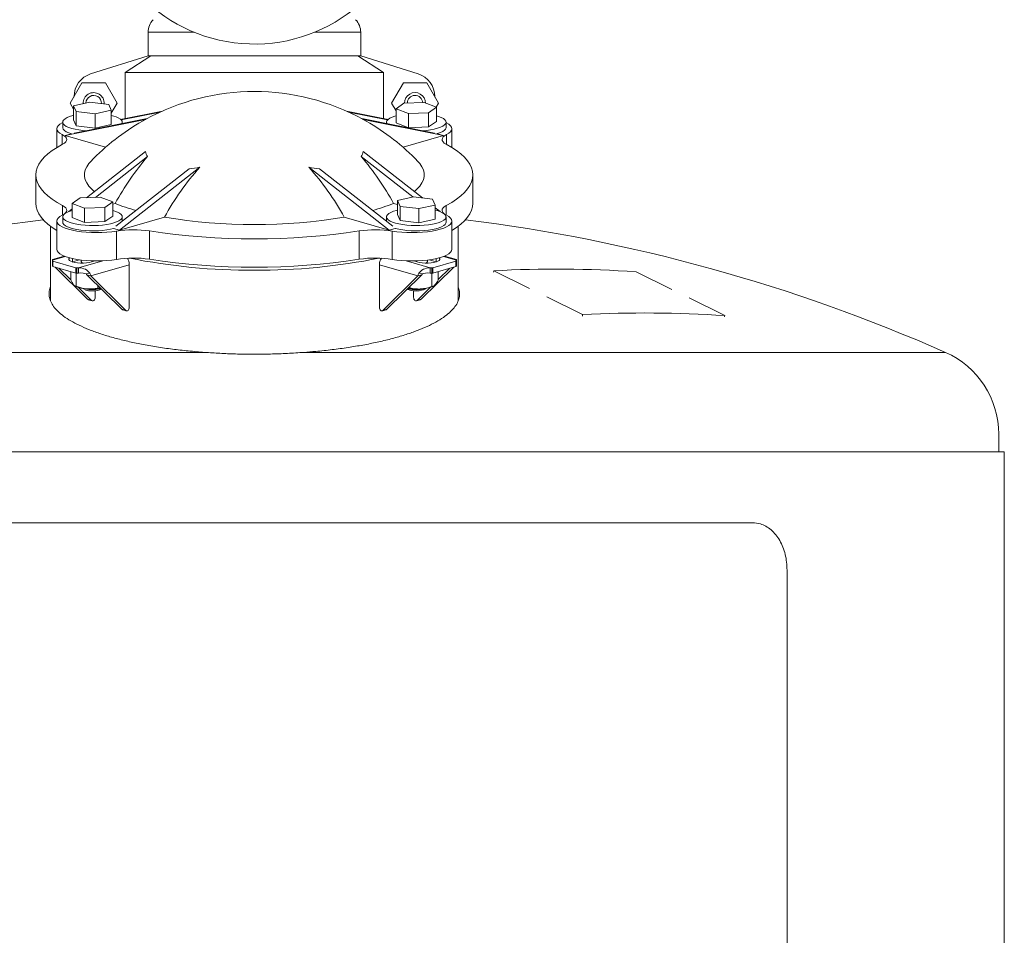
# Model space of a CAD drawing. Units: inches. Extents: x 1 to 266, y 2 to 205.
# Drawn here: x 96 to 117, y 53 to 72 of the extents above; entities that cross this region are included whole.
import ezdxf

# ---------------------------------------------------------------- set-up
doc = ezdxf.new("R2010")
doc.units = ezdxf.units.IN
doc.header["$LTSCALE"] = 12
doc.header["$MEASUREMENT"] = 0

msp = doc.modelspace()

# ---------------------------------------------------------------- linework, layer by layer
at = {"color": 7, "linetype": 'Continuous', "lineweight": 15}
for p, q in [((98.7027164, 71.7926723), (98.7027164, 71.2926721)), ((103.2027169, 71.2926721), (103.2027169, 71.7926723)), ((98.7027164, 71.2926721), (97.4878048, 70.9108421)), ((98.2216131, 70.9426725), (98.7607699, 71.2926721)), ((98.7027164, 71.2926721), (98.7607699, 71.2926721)), ((98.7607699, 71.2926721), (103.1446657, 71.2926721)), ((103.1446657, 71.2926721), (103.6838203, 70.9426725)), ((103.1446657, 71.2926721), (103.2027169, 71.2926721)), ((104.4176285, 70.9108421), (103.2027169, 71.2926721)), ((103.6838203, 70.9426725), (98.2216131, 70.9426725)), ((98.2216131, 70.9426725), (98.2216131, 69.9688394)), ((103.6838203, 70.9426725), (103.6838203, 69.9688394)), ((97.3050344, 70.7216725), (97.0573513, 70.2926721)), ((97.8004007, 70.7216725), (97.3050344, 70.7216725)), ((98.0480838, 70.2926721), (97.8004007, 70.7216725)), ((104.105035, 70.7216725), (103.8573519, 70.2926721)), ((104.6003989, 70.7216725), (104.105035, 70.7216725)), ((104.848082, 70.2926721), (104.6003989, 70.7216725)), ((97.1323077, 70.4225006), (97.1377425, 70.4389482)), ((97.1377167, 70.4338454), (97.1377167, 70.4318713)), ((104.7676908, 70.4389482), (104.7731257, 70.4225006)), ((104.767719, 70.4338454), (104.767719, 70.4318713)), ((97.0573513, 70.2926721), (97.1289309, 70.1686916)), ((97.1289309, 70.2378218), (97.4719791, 70.3145293)), ((97.1846213, 70.1126075), (97.1289309, 70.2378218)), ((97.1289309, 69.9385056), (97.1289309, 70.2378218)), ((97.4719791, 70.3145293), (97.8707177, 70.2660231)), ((97.8707177, 70.2660231), (97.9264058, 70.1408088)), ((97.9264058, 70.0819216), (98.0480838, 70.2926721)), ((103.8573519, 70.2926721), (103.9494951, 70.1330737)), ((103.9494951, 70.1730334), (104.1154025, 70.2896127)), ((104.1154025, 70.2896127), (104.5436712, 70.3058949)), ((104.5436712, 70.3058949), (104.8060349, 70.2055972)), ((104.8060349, 70.2055972), (104.6401275, 70.0890173)), ((104.7993001, 70.2081732), (104.848082, 70.2926721)), ((104.8060349, 69.9062815), (104.8060349, 70.2055972)), ((97.5833576, 70.0641012), (97.1846213, 70.1126075)), ((97.1846213, 69.8132918), (97.1846213, 70.1126075)), ((97.9264058, 70.1408088), (97.5833576, 70.0641012)), ((97.5833576, 69.764785), (97.5833576, 70.0641012)), ((97.9264058, 69.8414926), (97.9264058, 70.1408088)), ((99.0066297, 70.1253849), (98.1239671, 69.9493664)), ((98.9577797, 70.1033189), (98.13471, 69.9391849)), ((102.8988036, 70.1253849), (103.7814686, 69.9493664)), ((102.9476536, 70.1033189), (103.7707234, 69.9391849)), ((103.9494951, 69.8737172), (103.9494951, 70.1730334)), ((104.2118588, 70.0727357), (103.9494951, 70.1730334)), ((104.6401275, 70.0890173), (104.2118588, 70.0727357)), ((104.2118588, 69.7734195), (104.2118588, 70.0727357)), ((104.6401275, 69.7897016), (104.6401275, 70.0890173)), ((96.897747, 69.8899994), (96.897747, 69.7770497)), ((98.6487038, 69.9471987), (96.9531441, 69.6090755)), ((97.1846213, 69.8132918), (97.1289309, 69.9385056)), ((98.6825424, 69.966271), (97.1412953, 69.6589199)), ((97.5833576, 69.764785), (97.1846213, 69.8132918)), ((97.9264058, 69.8414926), (97.5833576, 69.764785)), ((98.1316429, 69.9508976), (98.1205715, 69.9522047)), ((98.1575897, 69.8615862), (98.1575897, 69.8899994)), ((98.5869755, 69.9133754), (98.6487038, 69.9471987)), ((103.2228933, 69.966271), (104.764138, 69.6589199)), ((103.3184602, 69.9133754), (103.2567319, 69.9471987)), ((103.2567319, 69.9471987), (104.9522916, 69.6090755)), ((103.7478436, 69.8899994), (103.7478436, 69.8615862)), ((103.7848642, 69.9522047), (103.7737904, 69.9508976)), ((104.2118588, 69.7734195), (103.9494951, 69.8737172)), ((104.6401275, 69.7897016), (104.2118588, 69.7734195)), ((104.8060349, 69.9062815), (104.6401275, 69.7897016)), ((105.0076864, 69.7770497), (105.0076864, 69.8899994)), ((96.7731944, 69.7518345), (96.7731944, 69.3546927)), ((96.9531441, 69.6090755), (97.0822468, 69.6468212)), ((96.9531441, 69.6090755), (97.8064315, 69.3595984)), ((104.9522916, 69.6090755), (104.0990042, 69.3595984)), ((104.5087298, 69.7098525), (104.5932135, 69.7169353)), ((104.9522916, 69.6090755), (104.8231889, 69.6468212)), ((105.1322413, 69.3546927), (105.1322413, 69.7518345)), ((98.6487038, 69.2718405), (97.3990666, 68.2919237)), ((98.6906641, 69.1620154), (97.5903553, 68.299196)), ((103.2147693, 69.1620154), (104.3041709, 68.3077507)), ((103.2567319, 69.2718405), (104.5102739, 68.2888602)), ((96.3277177, 68.775663), (96.3277177, 68.1779721)), ((99.5745493, 68.9035929), (98.0251806, 67.6886391)), ((99.7977523, 68.9358915), (98.1021926, 67.6063008)), ((102.1076834, 68.9358915), (103.8032408, 67.6063008)), ((102.3308863, 68.9035929), (103.8802551, 67.6886391)), ((105.577718, 68.1779721), (105.577718, 68.775663)), ((97.0993984, 68.1702587), (97.2653058, 68.2868386)), ((97.0993984, 67.8709431), (97.0993984, 68.1702587)), ((97.3617621, 68.069961), (97.0993984, 68.1702587)), ((97.2653058, 68.2868386), (97.6935769, 68.3031201)), ((97.6935769, 68.3031201), (97.9559406, 68.2028224)), ((97.9559406, 68.2028224), (97.7900332, 68.0862431)), ((97.9559406, 67.9035068), (97.9559406, 68.2028224)), ((97.9559406, 68.1579124), (98.0081557, 68.1731785)), ((103.9790275, 68.1492774), (103.89728, 68.1731785)), ((103.9790275, 68.2350471), (104.3220757, 68.3117546)), ((104.034718, 68.1098327), (103.9790275, 68.2350471)), ((103.9790275, 67.9357314), (103.9790275, 68.2350471)), ((104.3220757, 68.3117546), (104.7208144, 68.2632484)), ((104.7765048, 68.1380341), (104.4334543, 68.0613265)), ((104.7208144, 68.2632484), (104.7765048, 68.1380341)), ((104.7765048, 67.8387184), (104.7765048, 68.1380341)), ((97.0993984, 68.0569365), (97.0240502, 67.9978517)), ((97.7900332, 68.0862431), (97.3617621, 68.069961)), ((97.3617621, 67.7706453), (97.3617621, 68.069961)), ((97.7900332, 67.7869269), (97.7900332, 68.0862431)), ((104.034718, 67.8105171), (103.9790275, 67.9357314)), ((104.034718, 67.8105171), (104.034718, 68.1098327)), ((104.4334543, 68.0613265), (104.034718, 68.1098327)), ((104.4334543, 67.7620109), (104.4334543, 68.0613265)), ((104.7765048, 68.0800949), (104.8813855, 67.9978517)), ((96.7731944, 67.7994908), (96.7731944, 67.2018005)), ((96.897747, 67.8872246), (96.897747, 67.7742756)), ((97.3617621, 67.7706453), (97.0993984, 67.8709431)), ((97.7900332, 67.7869269), (97.3617621, 67.7706453)), ((97.9559406, 67.9035068), (97.7900332, 67.7869269)), ((98.1021926, 67.6063008), (99.0516922, 67.8839077)), ((98.1575897, 67.7924703), (98.1575897, 67.8872246)), ((103.8032408, 67.6063008), (102.8537411, 67.8839077)), ((103.7478436, 67.8872246), (103.7478436, 67.7924703)), ((104.4334543, 67.7620109), (104.034718, 67.8105171)), ((104.7765048, 67.8387184), (104.4334543, 67.7620109)), ((105.0076864, 67.7742756), (105.0076864, 67.8872246)), ((105.1322413, 67.2018005), (105.1322413, 67.7994908)), ((96.6402174, 67.6893554), (96.6402174, 66.1190206)), ((98.1021926, 67.6063008), (97.9730899, 67.6440465)), ((98.0357099, 67.586863), (98.0357099, 66.9891727)), ((98.7327229, 67.5894026), (98.7327229, 66.9917121)), ((103.1727104, 67.5894026), (103.1727104, 66.9917121)), ((103.8032408, 67.6063008), (103.9323435, 67.6440465)), ((103.8697234, 67.586863), (103.8697234, 66.9891727)), ((105.265216, 66.117602), (105.265216, 67.6893554)), ((96.9297739, 67.0589386), (96.6791927, 66.9856756)), ((96.6791927, 66.9702321), (96.6791927, 66.9856756)), ((96.6791927, 66.9598799), (96.6791927, 66.9702321)), ((96.6791927, 66.9598799), (96.6791927, 66.8470362)), ((97.1741154, 66.8115456), (96.6879785, 66.9536777)), ((96.6879785, 66.9536777), (96.6879785, 66.840834)), ((97.1078252, 66.9377423), (97.1020994, 66.9360193)), ((97.1078627, 66.9317478), (97.1030498, 66.935635)), ((97.2521013, 66.9799252), (97.1078252, 66.9377423)), ((97.1145694, 66.9397141), (97.1164374, 66.9318827)), ((97.2914474, 66.9747981), (97.2914474, 66.9442029)), ((98.3067233, 66.8763193), (97.4942393, 66.6387719)), ((97.5055712, 66.9342963), (97.5804642, 66.9561927)), ((98.3067233, 65.9730895), (98.3067233, 66.8763193)), ((103.59871, 66.8763193), (104.411194, 66.6387719)), ((103.59871, 66.8763193), (103.59871, 65.9730895)), ((104.3249691, 66.9561927), (104.3998645, 66.9342963)), ((104.6139859, 66.9442029), (104.6139859, 66.9747981)), ((104.7976105, 66.9377423), (104.6533344, 66.9799252)), ((105.2174572, 66.9536777), (104.7313179, 66.8115456)), ((104.7889983, 66.9318827), (104.7908662, 66.9397141)), ((104.8033363, 66.9360193), (104.7976105, 66.9377423)), ((105.226243, 66.9856756), (104.9756594, 67.0589386)), ((105.2174572, 66.840834), (105.2174572, 66.9536777)), ((105.226243, 66.9702321), (105.226243, 66.9856756)), ((105.226243, 66.9702321), (105.226243, 66.9598799)), ((105.226243, 66.8470362), (105.226243, 66.9598799)), ((97.1741154, 66.6987016), (96.6879785, 66.840834)), ((96.7356528, 66.8268953), (97.4253067, 66.1438005)), ((96.8190923, 66.8025002), (97.0712247, 66.5527649)), ((97.0697909, 66.5558598), (97.0697909, 66.7292032)), ((97.1741154, 66.6987016), (97.1741154, 66.8115456)), ((97.1819039, 66.4202041), (97.1819039, 66.6970598)), ((97.2307351, 66.8089766), (97.195329, 66.8089766)), ((97.195329, 66.6961326), (97.195329, 66.8089766)), ((97.2307351, 66.6961326), (97.195329, 66.6961326)), ((97.2307351, 66.6961326), (97.2307351, 66.8089766)), ((97.3921464, 66.6797744), (97.4705241, 66.695553)), ((97.4942393, 66.6387719), (97.4107998, 66.663167)), ((98.1486772, 65.9323076), (97.4107998, 66.663167)), ((104.4946359, 66.663167), (103.7567585, 65.9323076)), ((104.4946359, 66.663167), (104.411194, 66.6387719)), ((104.5132916, 66.6797744), (104.4349092, 66.695553)), ((104.4801289, 66.1438005), (105.1697828, 66.8268953)), ((104.6746982, 66.8089766), (104.6746982, 66.6961326)), ((104.7101043, 66.8089766), (104.6746982, 66.8089766)), ((104.7101043, 66.6961326), (104.6746982, 66.6961326)), ((104.7068519, 66.4153272), (104.7068519, 66.6961326)), ((104.7101043, 66.8089766), (104.7101043, 66.6961326)), ((105.2174572, 66.840834), (104.7313179, 66.6987016)), ((104.7313179, 66.8115456), (104.7313179, 66.6987016)), ((104.8417508, 66.5602334), (105.086341, 66.8025002)), ((104.8417508, 66.549198), (104.8417508, 66.7309884)), ((106.0140474, 66.7187005), (106.0191819, 66.7471086)), ((106.7754099, 66.373286), (106.0191819, 66.7471086)), ((109.0274471, 66.7266054), (109.7836751, 66.3527828)), ((98.2321143, 65.9079125), (97.4942393, 66.6387719)), ((104.411194, 66.6387719), (103.6733191, 65.9079125)), ((97.157811, 66.426096), (97.1769994, 66.4171089)), ((97.2274498, 66.3980252), (97.5087439, 66.1194054)), ((97.3255253, 66.375684), (97.3388941, 66.3635105)), ((97.5833529, 66.3255985), (97.5833529, 66.1845825)), ((97.6397826, 66.3807636), (97.6397826, 66.4363628)), ((97.6975967, 66.3790972), (97.6397826, 66.3807636)), ((104.2428672, 66.3825485), (104.2109811, 66.3822109)), ((104.2428672, 66.3825485), (104.2428672, 66.413794)), ((104.3220804, 66.1845825), (104.3220804, 66.3255985)), ((104.3966918, 66.1194054), (104.6779835, 66.3980252)), ((104.5665416, 66.3635105), (104.579908, 66.375684)), ((104.7284362, 66.4171089), (104.7417745, 66.423356)), ((97.5087439, 66.1194054), (97.4253067, 66.1438005)), ((97.4381828, 66.136068), (97.5216199, 66.1116727)), ((104.3838135, 66.1116727), (104.4672553, 66.136068)), ((104.4801289, 66.1438005), (104.3966918, 66.1194054)), ((107.8966578, 65.8190282), (107.140425, 66.1928508)), ((110.1486902, 66.1723477), (110.904923, 65.7985251)), ((98.2321143, 65.9079125), (98.1486772, 65.9323076)), ((98.1615532, 65.9245748), (98.2449903, 65.9001797)), ((103.660443, 65.9001797), (103.7438825, 65.9245748)), ((103.7567585, 65.9323076), (103.6733191, 65.9079125)), ((107.8915233, 65.7906201), (107.8966578, 65.8190282)), ((110.8976531, 65.7701313), (110.904923, 65.7985251)), ((116.7007472, 62.9176723), (116.7007472, 63.2926722)), ((89.7335972, 62.9176723), (116.8189475, 62.9176723)), ((116.8189475, 47.9176722), (116.8189475, 62.9176723)), ((90.4109571, 61.4176722), (111.4944786, 61.4176722)), ((112.2226737, 60.4176722), (112.2226737, 51.4176722))]:
    msp.add_line(p, q, dxfattribs=at)
at = {"color": 8, "linetype": 'Continuous', "lineweight": 15}
for p, q in [((98.7027164, 71.7926723), (99.6779634, 71.7926723)), ((102.2274723, 71.7926723), (103.2027169, 71.7926723)), ((96.8866615, 69.6285127), (96.8866615, 69.4200631)), ((105.0187719, 69.6285127), (105.0187719, 69.4200631)), ((96.8953464, 68.1265995), (96.8953464, 67.9273193)), ((105.0100893, 68.1265995), (105.0100893, 67.9273193)), ((96.9523885, 67.050107), (96.6791927, 66.9702321)), ((97.1078252, 66.9377423), (97.1078252, 67.0055232)), ((97.7436683, 66.9589433), (97.2307351, 66.8089766)), ((104.1617674, 66.9589433), (104.6746982, 66.8089766)), ((104.7976105, 66.9377423), (104.7976105, 67.0055232)), ((104.9530472, 67.050107), (105.226243, 66.9702321)), ((99.9011241, 65.021626), (86.3316081, 65.021626)), ((115.5738252, 65.021626), (102.0043116, 65.021626))]:
    msp.add_line(p, q, dxfattribs=at)
at = {"color": 7, "linetype": 'Continuous', "lineweight": 15, "flags": 128}
for points in [[(97.1289309, 70.0325765), (97.1108594, 70.0280874), (97.0451206, 70.008382), (96.9901623, 69.9860326), (96.9472118, 69.9615378), (96.9172264, 69.935445), (96.9008774, 69.9083366), (96.8985308, 69.8808193), (96.9102381, 69.8535068), (96.9357367, 69.8270091), (96.9744586, 69.8019188), (97.0255379, 69.7787962), (97.0878342, 69.7581575), (97.1599558, 69.7404639), (97.240293, 69.7261106), (97.3270483, 69.7154188), (97.3967036, 69.7098525)], [(103.9494951, 70.0250567), (103.9268265, 70.0185946), (103.866309, 69.9975083), (103.8172173, 69.9740202), (103.7806473, 69.9486554), (103.7574156, 69.9219805), (103.7480407, 69.8945911), (103.752734, 69.8670991), (103.756315, 69.8598973)], [(104.5932135, 69.7169353), (104.6790301, 69.7282561), (104.7581165, 69.7431907), (104.8287035, 69.7614041), (104.8892233, 69.7824904), (104.938315, 69.8059785), (104.974885, 69.8313433), (104.9981168, 69.8580182), (105.0074892, 69.8854076), (105.0028007, 69.9128996), (104.9841449, 69.9398801), (104.9519443, 69.9657465), (104.906917, 69.9899204), (104.8500673, 70.0118627), (104.8060349, 70.0250567)], [(96.897747, 69.8805823), (96.8856641, 69.8746517), (96.8369995, 69.845764), (96.8016709, 69.8152653), (96.7802789, 69.7836772), (96.7731967, 69.7515429), (96.7805394, 69.7194139), (96.8021871, 69.6878411), (96.8377645, 69.6573664), (96.8866615, 69.6285127)], [(105.0187719, 69.6285127), (105.0676712, 69.6573664), (105.1032462, 69.6878411), (105.1248963, 69.7194139), (105.1322413, 69.7515429), (105.1251544, 69.7836772), (105.1037625, 69.8152653), (105.0684362, 69.845764), (105.0197716, 69.8746517), (105.0076864, 69.8805823)], [(96.8866615, 69.6285127), (96.9271856, 69.6046855), (96.9569503, 69.5795389), (96.9754653, 69.5534848), (96.9824302, 69.5269525), (96.9777298, 69.500378), (96.9614395, 69.4741971), (96.9338266, 69.4488411), (96.8953464, 69.4247259)], [(96.897747, 69.7770497), (96.8985308, 69.7678697), (96.9102381, 69.7405571), (96.9357367, 69.7140595), (96.9744586, 69.6889692), (97.0255379, 69.6658466), (97.0822468, 69.6468212)], [(104.8231889, 69.6468212), (104.8287035, 69.6484551), (104.8892233, 69.6695414), (104.938315, 69.6930289), (104.974885, 69.7183937), (104.9981168, 69.7450691), (105.0074892, 69.7724585), (105.0076864, 69.7770497)], [(105.0100893, 69.4247259), (104.9716091, 69.4488411), (104.9439939, 69.4741971), (104.9277035, 69.500378), (104.9230055, 69.5269525), (104.9299703, 69.5534848), (104.9484853, 69.5795389), (104.9782501, 69.6046855), (105.0187719, 69.6285127)], [(96.8953464, 69.4247259), (96.7781927, 69.3577668), (96.6739527, 69.2890062), (96.58295, 69.218658), (96.5054663, 69.1469395), (96.4417409, 69.0740716), (96.3919711, 69.0002809), (96.3563115, 68.9257957), (96.3348726, 68.8508452), (96.3277177, 68.775663), (96.3348726, 68.7004801), (96.3563115, 68.6255302), (96.3919711, 68.5510444), (96.4417409, 68.4772537), (96.5054663, 68.4043864), (96.58295, 68.3326673), (96.6739527, 68.2623191), (96.7781927, 68.1935585), (96.8953464, 68.1265995)], [(105.0100893, 68.1265995), (105.1272429, 68.1935585), (105.2314807, 68.2623191), (105.3224834, 68.3326673), (105.3999694, 68.4043864), (105.4636947, 68.4772537), (105.5134623, 68.5510444), (105.5491218, 68.6255302), (105.5705654, 68.7004801), (105.577718, 68.775663), (105.5705654, 68.8508452), (105.5491218, 68.9257957), (105.5134623, 69.0002809), (105.4636947, 69.0740716), (105.3999694, 69.1469395), (105.3224834, 69.218658), (105.2314807, 69.2890062), (105.1272429, 69.3577668), (105.0100893, 69.4247259)], [(97.5667106, 68.4233837), (97.5140449, 68.4700871), (97.4529502, 68.5366196), (97.4068997, 68.6041799), (97.3760883, 68.6724777), (97.3606498, 68.7412184), (97.3606498, 68.8101069), (97.3760883, 68.8788482), (97.4068997, 68.9471454), (97.4529502, 69.0147057), (97.4911652, 69.0582963)], [(104.4142681, 69.0582963), (104.4524855, 69.0147057), (104.498536, 68.9471454), (104.5293473, 68.8788482), (104.5447882, 68.8101069), (104.5447882, 68.7412184), (104.5293473, 68.6724777), (104.498536, 68.6041799), (104.4524855, 68.5366196), (104.3913884, 68.4700871), (104.3387251, 68.4233837)], [(96.3277177, 68.1779721), (96.3348726, 68.1027899), (96.3563115, 68.0278394), (96.3919711, 67.9533541), (96.4417409, 67.8795634), (96.5054663, 67.8066956), (96.58295, 67.734977), (96.6739527, 67.6646283), (96.7731944, 67.5989417)], [(96.8953464, 68.1265995), (96.9338266, 68.1024842), (96.9614395, 68.0771282), (96.9777298, 68.0509473), (96.9824302, 68.0243728), (96.9754653, 67.9978405), (96.9569503, 67.971787), (96.9271856, 67.9466398), (96.8866615, 67.9228126)], [(105.0187719, 67.9228126), (104.9782501, 67.9466398), (104.9484853, 67.971787), (104.9299703, 67.9978405), (104.9230055, 68.0243728), (104.9277035, 68.0509473), (104.9439939, 68.0771282), (104.9716091, 68.1024842), (105.0100893, 68.1265995)], [(105.1322413, 67.5989417), (105.2314807, 67.6646283), (105.3224834, 67.734977), (105.3999694, 67.8066956), (105.4636947, 67.8795634), (105.5134623, 67.9533541), (105.5491218, 68.0278394), (105.5705654, 68.1027899), (105.577718, 68.1779721)], [(96.8866615, 67.9228126), (96.8377645, 67.8939589), (96.8021871, 67.8634843), (96.7805394, 67.8319114), (96.7731967, 67.7997824), (96.7802789, 67.7676481), (96.8016709, 67.7360606), (96.8369995, 67.7055613), (96.8856641, 67.6766742), (96.9468246, 67.6498943), (97.0194367, 67.6256823), (97.1022496, 67.6044534), (97.1938413, 67.5865714), (97.2926442, 67.5723437), (97.3969617, 67.5620138), (97.505001, 67.55576), (97.6149105, 67.5536891), (97.7248013, 67.5558363), (97.8327913, 67.5621652), (97.937022, 67.5725667), (98.0357099, 67.586863)], [(97.0993984, 68.0222819), (97.0767299, 68.0158199), (97.0162124, 67.9947336), (96.9671207, 67.9712455), (96.9305483, 67.9458806), (96.9073166, 67.9192058), (96.8979441, 67.8918164), (96.9026374, 67.8643244), (96.9212908, 67.8373439), (96.9534914, 67.8114775), (96.9985187, 67.7873035), (97.0553661, 67.7653613), (97.1227639, 67.7461417), (97.1992057, 67.7300731), (97.2829854, 67.7175157), (97.3722305, 67.7087486), (97.4649485, 67.7039691), (97.5590676, 67.7032827), (97.6524849, 67.7067053), (97.7431145, 67.7141605), (97.8289311, 67.7254819), (97.9080175, 67.7404159), (97.9786092, 67.75863), (98.0391266, 67.7797163), (98.0882183, 67.8032038), (98.1247884, 67.8285686), (98.1480201, 67.855244), (98.1573949, 67.8826334), (98.1527017, 67.9101255), (98.1340459, 67.937106), (98.1018453, 67.9629718), (98.056818, 67.9871463), (97.999973, 68.0090886), (97.9559406, 68.0222819)], [(103.9790275, 68.0298018), (103.960956, 68.0253126), (103.8952173, 68.0056079), (103.840259, 67.9832579), (103.7973084, 67.9587631), (103.7673231, 67.9326702), (103.750974, 67.9055624), (103.7486274, 67.8780446), (103.7603348, 67.850732), (103.7858334, 67.8242344)], [(103.7858334, 67.8242344), (103.8245553, 67.7991441), (103.8756346, 67.7760215), (103.9379308, 67.7553828), (104.0100524, 67.7376891), (104.0903896, 67.7233359), (104.1771449, 67.712644), (104.2683823, 67.7058517), (104.3620601, 67.7031108), (104.4560946, 67.704483), (104.5483739, 67.7099372), (104.6368422, 67.7193519), (104.7195284, 67.7325165), (104.7945739, 67.7491366), (104.8603127, 67.7688419), (104.915271, 67.7911913), (104.9582239, 67.8156861), (104.9882092, 67.841779), (105.0045559, 67.8688874), (105.0069026, 67.8964053), (104.9951975, 67.9237178), (104.969699, 67.9502149), (104.9309747, 67.9753052), (104.8798978, 67.9984284), (104.8175992, 68.0190671), (104.7765048, 68.0298018)], [(103.8697234, 67.586863), (103.9684113, 67.5725667), (104.0726444, 67.5621652), (104.180632, 67.5558363), (104.2905251, 67.5536891), (104.4004324, 67.55576), (104.5084716, 67.5620138), (104.6127892, 67.5723437), (104.7115921, 67.5865714), (104.8031861, 67.6044534), (104.885999, 67.6256823), (104.9586087, 67.6498943), (105.0197716, 67.6766742), (105.0684362, 67.7055613), (105.1037625, 67.7360606), (105.1251544, 67.7676481), (105.1322413, 67.7997824), (105.1248963, 67.8319114), (105.1032462, 67.8634843), (105.0676712, 67.8939589), (105.0187719, 67.9228126)], [(96.897747, 67.7742756), (96.9026374, 67.7513747), (96.9212908, 67.7243942), (96.9534914, 67.6985284), (96.9985187, 67.6743539), (97.0553661, 67.6524122), (97.1227639, 67.6331921), (97.1992057, 67.6171241), (97.2829854, 67.604566), (97.3722305, 67.5957996), (97.4649485, 67.5910195), (97.5590676, 67.5903331), (97.6524849, 67.5937562), (97.7431145, 67.6012109), (97.8289311, 67.6125323), (97.9080175, 67.6274669), (97.9730899, 67.6440465)], [(103.9323435, 67.6440465), (103.9379308, 67.6424332), (104.0100524, 67.6247401), (104.0903896, 67.6103869), (104.1771449, 67.5996944), (104.2683823, 67.5929021), (104.3620601, 67.5901618), (104.4560946, 67.5915334), (104.5483739, 67.5969876), (104.6368422, 67.6064023), (104.7195284, 67.6195669), (104.7945739, 67.6361876), (104.8603127, 67.6558923), (104.915271, 67.6782423), (104.9582239, 67.7027371), (104.9882092, 67.72883), (105.0045559, 67.7559378), (105.0076864, 67.7742756)], [(96.7731944, 67.2018005), (96.7802789, 67.1699575), (96.8016709, 67.1383697), (96.8369995, 67.1078707), (96.8856641, 67.0789836), (96.9468246, 67.052204), (97.0194367, 67.027992), (97.1022496, 67.0067628), (97.1938413, 66.9888808), (97.2926442, 66.9746532), (97.3969617, 66.9643236), (97.505001, 66.9580695), (97.6149105, 66.9559983), (97.7248013, 66.9581457), (97.8327913, 66.9644746), (97.937022, 66.9748764), (98.0357099, 66.9891727)], [(103.8697234, 66.9891727), (103.9684113, 66.9748764), (104.0726444, 66.9644746), (104.180632, 66.9581457), (104.2905251, 66.9559983), (104.4004324, 66.9580695), (104.5084716, 66.9643236), (104.6127892, 66.9746532), (104.7115921, 66.9888808), (104.8031861, 67.0067628), (104.885999, 67.027992), (104.9586087, 67.052204), (105.0197716, 67.0789836), (105.0684362, 67.1078707), (105.1037625, 67.1383697), (105.1251544, 67.1699575), (105.1322413, 67.2018005)], [(96.6879785, 66.9536777), (96.6860027, 66.9543157), (96.6842497, 66.9550071), (96.6827361, 66.9557454), (96.681476, 66.9565233), (96.6804857, 66.9573338), (96.67977, 66.9581689), (96.6793382, 66.9590202), (96.6791927, 66.9598799)], [(97.0433137, 67.0212809), (97.0412299, 67.0195998), (97.0272158, 67.001648), (97.0272158, 66.9832345), (97.0412299, 66.9652825), (97.0685565, 66.9486926), (97.1078252, 66.9342963), (97.1570647, 66.9228156), (97.2138065, 66.9148262), (97.2752086, 66.9107287), (97.3381878, 66.9107287), (97.3995899, 66.9148262), (97.4563317, 66.9228156), (97.5055712, 66.9342963)], [(104.3998645, 66.9342963), (104.4491017, 66.9228156), (104.5058434, 66.9148262), (104.5672456, 66.9107287), (104.6302247, 66.9107287), (104.6916269, 66.9148262), (104.7483686, 66.9228156), (104.7976105, 66.9342963), (104.8368792, 66.9486926), (104.8642034, 66.9652825), (104.8782176, 66.9832345), (104.8782176, 67.001648), (104.8642034, 67.0195998), (104.8621196, 67.0212809)], [(105.226243, 66.9598799), (105.2260975, 66.9590202), (105.2256657, 66.9581689), (105.2249523, 66.9573338), (105.2239574, 66.9565233), (105.2226996, 66.9557454), (105.2211883, 66.9550071), (105.219433, 66.9543157), (105.2174572, 66.9536777)], [(96.6879785, 66.840834), (96.6860027, 66.8414717), (96.6842497, 66.8421631), (96.6827361, 66.8429014), (96.681476, 66.8436796), (96.6804857, 66.8444901), (96.67977, 66.8453249), (96.6793382, 66.8461764), (96.6791927, 66.8470362)], [(105.226243, 66.8470362), (105.2260975, 66.8461764), (105.2256657, 66.8453249), (105.2249523, 66.8444901), (105.2239574, 66.8436796), (105.2226996, 66.8429014), (105.2211883, 66.8421631), (105.219433, 66.8414717), (105.2174572, 66.840834)], [(104.1906451, 66.3620694), (104.207616, 66.3514755), (104.2413865, 66.3391574), (104.285271, 66.32996), (104.3360124, 66.3245651), (104.3898537, 66.323373), (104.4427986, 66.3264723), (104.4909188, 66.3336328), (104.5306474, 66.3443238), (104.559037, 66.3577518), (104.5665416, 66.3635105)], [(97.4253067, 66.1438005), (97.4357939, 66.1368823), (97.4381828, 66.136068)], [(97.5087439, 66.1194054), (97.519231, 66.1124872), (97.531396, 66.1105521), (97.5442157, 66.1137632), (97.5566083, 66.1218503), (97.5675319, 66.1341323), (97.5760666, 66.1495747), (97.581492, 66.1668771), (97.5833529, 66.1845825)], [(104.3220804, 66.1845825), (104.3239413, 66.1668771), (104.3293667, 66.1495747), (104.3379038, 66.1341323), (104.3488251, 66.1218503), (104.36122, 66.1137632), (104.3740374, 66.1105521), (104.3862023, 66.1124872), (104.3966918, 66.1194054)], [(104.4672553, 66.136068), (104.4696395, 66.1368823), (104.4801289, 66.1438005)], [(98.1615532, 65.9245748), (98.1591643, 65.9253891), (98.1486772, 65.9323076)], [(98.3067233, 65.9730895), (98.3048625, 65.9553841), (98.299437, 65.9380818), (98.2909023, 65.9226394), (98.2799787, 65.9103574), (98.2675861, 65.9022703), (98.2547664, 65.8990592), (98.2426014, 65.900994), (98.2321143, 65.9079125)], [(103.6733191, 65.9079125), (103.6628319, 65.900994), (103.6506669, 65.8990592), (103.6378496, 65.9022703), (103.6254546, 65.9103574), (103.614531, 65.9226394), (103.6059987, 65.9380818), (103.6005709, 65.9553841), (103.59871, 65.9730895)], [(103.7567585, 65.9323076), (103.7462714, 65.9253891), (103.7438825, 65.9245748)]]:
    msp.add_lwpolyline(points, dxfattribs=at)
at = {"color": 7, "linetype": 'Continuous', "lineweight": 15}
for centre, radius, start, end in [((100.9527174, 74.9176722), 3.375, 180, 76.46295109), ((99.0777174, 71.7926722), 0.375, 135, 180), ((102.8277174, 71.7926722), 0.375, 0, 45), ((97.6377174, 70.4338455), 0.5, 107.44718842, 180), ((104.2677174, 70.4338455), 0.5, 0, 72.55281158), ((97.5527174, 70.2926722), 0.223, 356.13516474, 182.54556718), ((97.5527174, 70.2926722), 0.163, 357.26739624, 178.7797831), ((100.9527174, 65.7519121), 4.7869111, 61.35240885, 118.64759115), ((104.3527174, 70.2926722), 0.223, 0, 180.64608599), ((104.3527174, 70.2926722), 0.163, 4.27218129, 180.08226058), ((97.8242357, 69.5102745), 0.5322012, 56.2899419, 78.93185025), ((100.9527174, 65.7519121), 4.7869111, 119.61771706, 136.31338082), ((98.0868802, 69.8913893), 0.0697519, 333.16089709, 62.02276772), ((98.6957647, 69.8815831), 0.0807473, 118.06821164, 125.64885585), ((103.2098641, 69.881878), 0.0803952, 54.34045103, 61.95577415), ((100.9527174, 65.7519121), 4.7869111, 43.68661918, 60.38228294), ((103.203536, 65.3172147), 5.9286175, 139.57022502, 151.2018693), ((98.9623871, 69.3287595), 0.3188056, 190.28462267, 211.53553951), ((102.9431168, 69.3287392), 0.3187348, 328.46092708, 349.71677415), ((98.7018336, 65.3171584), 5.9287026, 28.79830006, 40.4297898), ((104.1420651, 65.0643909), 5.8190696, 138.29368393, 151.0182822), ((99.3673402, 71.1229202), 2.2289794, 275.33399973, 281.13365222), ((102.5380757, 71.1227838), 2.2288417, 258.86616847, 264.66617959), ((97.7634111, 65.064431), 5.8190126, 28.98157695, 41.70628684), ((99.5173317, 71.8506652), 3.9751127, 247.68761411, 254.42135418), ((102.3699652, 71.9035073), 4.0308862, 285.62528419, 292.26574752), ((100.9527174, 31.8833428), 36.2204724, 97.08389508, 113.80779208), ((100.9527167, 79.003843), 11.2812612, 260.29870294, 279.70129706), ((100.9527174, 31.8833428), 36.2204724, 66.19220792, 82.91610492), ((98.3923561, 65.3541825), 2.2609862, 81.34183069, 99.0756956), ((100.9527167, 82.1692705), 14.7479124, 261.34239519, 278.65760481), ((103.5130773, 65.3541902), 2.2609786, 80.92427435, 98.65819935), ((97.3374376, 66.9548836), 0.0472142, 193.07458938, 250.67162583), ((98.3923551, 64.7564963), 2.2609821, 81.34179046, 99.07568761), ((98.0483521, 66.8754101), 0.2583728, 0.20163074, 32.41812754), ((100.8482696, 79.4929828), 12.7323765, 258.50804973, 270.47001769), ((100.9527167, 81.5715549), 14.7478876, 261.34238054, 278.65761946), ((101.0571695, 79.4929228), 12.7323165, 269.52995404, 281.49197854), ((103.5130782, 64.7565039), 2.2609745, 80.92428235, 98.65823958), ((103.8575936, 66.8752601), 0.2588858, 147.6146581, 179.76558362), ((104.5675972, 66.9552398), 0.0476837, 289.64132794, 346.61685879), ((97.1941416, 66.8880427), 0.079075, 255.32973289, 270.86040019), ((97.1941416, 66.7751986), 0.079075, 255.32973289, 270.86040019), ((104.711297, 66.887999), 0.0790314, 269.13528871, 284.6745782), ((104.711297, 66.775155), 0.0790314, 269.13528871, 284.6745782), ((107.3529906, 41.746617), 25.0360465, 86.16509112, 93.05390906), ((97.4475681, 67.0829674), 0.7187314, 247.88584587, 267.07099792), ((97.5039537, 66.6556899), 0.3355794, 240.53677987, 278.44486756), ((97.5217493, 66.9739392), 0.6259573, 254.09116637, 273.33181512), ((97.5272757, 67.7025057), 1.3423899, 265.02413632, 277.60150066), ((97.5747468, 66.5927618), 0.2698715, 265.42826452, 301.25975151), ((97.5477584, 66.8989627), 0.5500206, 271.08036322, 286.6004633), ((104.377741, 66.9999408), 0.6525936, 254.24411708, 285.78487876), ((104.3778079, 67.6950738), 1.3349772, 262.37118556, 274.16898145), ((104.4465291, 67.1258702), 0.7627675, 272.12846158, 291.69000336), ((109.2304652, 40.8183433), 25.0362395, 86.1651177, 93.05388248), ((114.8109851, 63.2926722), 1.8897638, 0, 66.19220792)]:
    msp.add_arc(centre, radius, start, end, dxfattribs=at)
for centre, major_axis, ratio, start_param, end_param in [((97.2307361, 66.6363635), (0.2552655, 0), 0.6762095778, 0.3500052776, 1.5707963268), ((97.2307361, 66.6363635), (0.1715699, 0.0276266), 0.3400700577, 0.2953010474, 1.5160920967), ((97.3666066, 66.6760881), (0.0633085, -0.0455252), 0.2364020353, 0.9801735648, 1.3301788423), ((97.3666066, 66.6760881), (-0.1097555, 0.1528508), 0.5239793972, 4.1219924754, 4.471997753), ((104.5388282, 66.6760881), (0.1097555, 0.1528508), 0.5239793972, 1.8111875542, 2.1611928318), ((104.6746987, 66.6363635), (0.2552655, 0), 0.6762095778, 1.5707963268, 2.791587376), ((104.5388282, 66.6760881), (0.0633085, 0.0455252), 0.2364020353, 1.8114138112, 2.1614190888), ((104.6746987, 66.6363635), (0.1715699, -0.0276266), 0.3400700577, 1.6255005569, 2.8462916061)]:
    msp.add_ellipse(centre, major_axis=major_axis, ratio=ratio, start_param=start_param, end_param=end_param, dxfattribs=at)
for points, knots in [([(97.1258474, 66.4527233), (97.1245184, 66.4543733), (97.1144552, 66.4668675), (97.0954844, 66.4975356), (97.0784076, 66.5363), (97.0697909, 66.5558598)], [0, 0, 0, 0, 0.0700954653, 0.5307862942, 1, 1, 1, 1]), ([(97.1819039, 66.4202041), (97.1728005, 66.4213509), (97.1544269, 66.4236654), (97.1354314, 66.4429788), (97.1258474, 66.4527233)], [0, 0, 0, 0, 0.4954566469, 1, 1, 1, 1]), ([(104.8417508, 66.549198), (104.8360877, 66.5382486), (104.8140993, 66.4957351), (104.7912577, 66.4677393), (104.774299, 66.4469538)], [0, 0, 0, 0, 0.2575516386, 1, 1, 1, 1]), ([(99.9011241, 65.021626), (99.785082, 65.0310067), (99.5529987, 65.049768), (99.213189, 65.0888874), (98.8820436, 65.1361542), (98.5659586, 65.1916798), (98.2698337, 65.2542165), (97.9923223, 65.3237323), (97.7333817, 65.4006312), (97.4976429, 65.4837124), (97.288739, 65.5715066), (97.1052559, 65.6640658), (96.9476206, 65.7617908), (96.8188671, 65.8630933), (96.7206909, 65.9662382), (96.6520972, 66.0714018), (96.6128725, 66.1789601), (96.6081086, 66.2869637), (96.6183779, 66.3624044), (96.638367, 66.4008792), (96.6402174, 66.4044409)], [0, 0, 0, 0, 0.05768575575, 0.11537104657, 0.17473212383, 0.23409316306, 0.29178251325, 0.34947235927, 0.40883793049, 0.46820354579, 0.52589326851, 0.58358299303, 0.64294863101, 0.70231436954, 0.76000401547, 0.81769366187, 0.87705940826, 0.93642511074, 0.99411482166, 1, 1, 1, 1]), ([(97.4108421, 66.3651749), (97.3900252, 66.3674921), (97.3125334, 66.3761184), (97.2370846, 66.4015814), (97.1819039, 66.4202041)], [0, 0, 0, 0, 0.2686337024, 1, 1, 1, 1]), ([(97.6397826, 66.3807636), (97.6205629, 66.377089), (97.545937, 66.3628212), (97.4684055, 66.364172), (97.4108421, 66.3651749)], [0, 0, 0, 0, 0.2575467386, 1, 1, 1, 1]), ([(105.265216, 66.3988518), (105.27074, 66.3868586), (105.2923873, 66.3398606), (105.2988412, 66.2569352), (105.2850502, 66.1500006), (105.2378326, 66.0427334), (105.1603378, 65.9370403), (105.0534874, 65.8346427), (104.9182391, 65.7351843), (104.7531873, 65.638522), (104.5607508, 65.5463251), (104.3444904, 65.4600791), (104.1047074, 65.3793702), (103.8399626, 65.3041932), (103.5544106, 65.2358909), (103.2530872, 65.1755262), (102.9358332, 65.1226369), (102.6011533, 65.077533), (102.2882045, 65.0439717), (102.0864562, 65.0280918), (102.0043116, 65.021626)], [0, 0, 0, 0, 0.0198251193, 0.0776894984, 0.1355539081, 0.195099326, 0.254644755, 0.3125093819, 0.3703735478, 0.4299190893, 0.4894644993, 0.5473291906, 0.6051935501, 0.6647389077, 0.7242844816, 0.7821489435, 0.8400130444, 0.8995586169, 0.9591038554, 1, 1, 1, 1]), ([(104.4748584, 66.363629), (104.4693596, 66.3632827), (104.4277175, 66.3606598), (104.3492009, 66.3628249), (104.2785276, 66.3759339), (104.2428672, 66.3825485)], [0, 0, 0, 0, 0.0700890411, 0.5307842755, 1, 1, 1, 1]), ([(104.7068519, 66.4153272), (104.6691745, 66.4027969), (104.59313, 66.3775068), (104.51452, 66.3682828), (104.4748584, 66.363629)], [0, 0, 0, 0, 0.4954644263, 1, 1, 1, 1]), ([(104.774299, 66.4469538), (104.768166, 66.4413916), (104.7453356, 66.4206861), (104.7231082, 66.4175909), (104.7068519, 66.4153272)], [0, 0, 0, 0, 0.268631827, 1, 1, 1, 1]), ([(102.0043116, 65.021626), (101.8868802, 65.0137331), (101.6520168, 64.9979472), (101.2895038, 64.9842112), (100.9215592, 64.9798778), (100.5645077, 64.9857681), (100.2231852, 64.9997692), (100.0086842, 65.0143264), (99.9011241, 65.021626)], [0, 0, 0, 0, 0.1699029612, 0.3398068973, 0.5146427712, 0.6894796091, 0.8442916073, 1, 1, 1, 1]), ([(112.2226737, 60.4176722), (112.220701, 60.473887), (112.2167557, 60.5863167), (112.1858306, 60.7502732), (112.1368037, 60.904591), (112.0697136, 61.045377), (111.9859627, 61.1679211), (111.8881665, 61.269738), (111.7782504, 61.3462726), (111.6471255, 61.4048406), (111.5498125, 61.4130208), (111.4944786, 61.4176722)], [0, 0, 0, 0, 0.1073538708, 0.2147080921, 0.3220630027, 0.4294169757, 0.5367536006, 0.6440888608, 0.7513501165, 0.8586134426, 1, 1, 1, 1])]:
    msp.add_open_spline(points, degree=3, knots=knots, dxfattribs=at)

doc.saveas('drawing.dxf')
